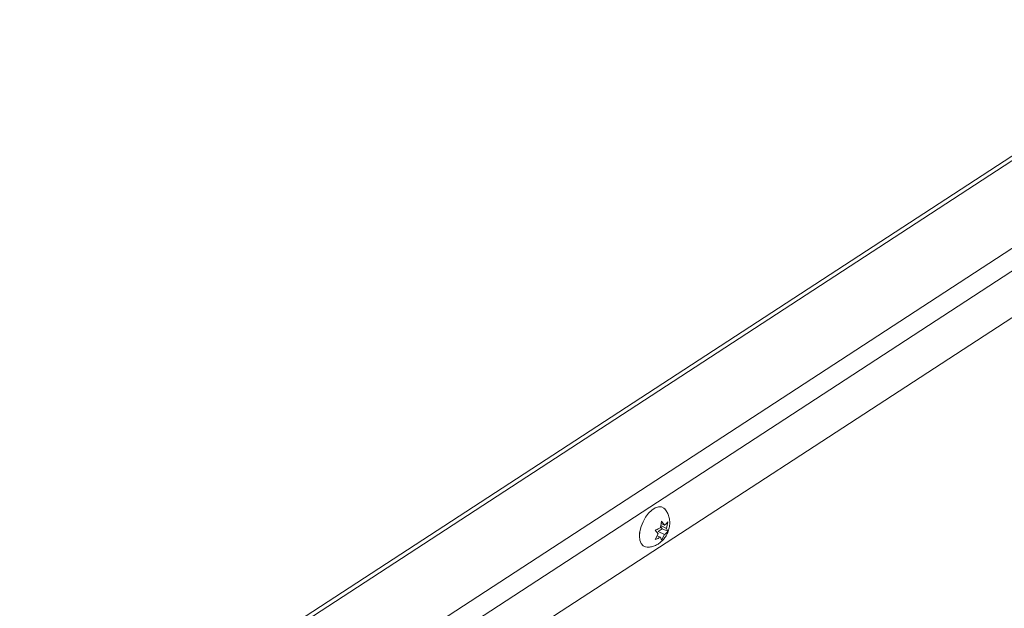
# Paper-space layout 'Top Level(2)' of a CAD drawing. Units: inches. Extents: x 0.1 to 10.8, y 0.2 to 8.4.
# Drawn here: x 6.5 to 7.7, y 6.6 to 7.3 of the extents above; entities that cross this region are included whole.
import ezdxf

# ---------------------------------------------------------------- set-up
doc = ezdxf.new("R2010")
doc.units = ezdxf.units.IN
doc.header["$MEASUREMENT"] = 0

psp = doc.layouts.new('Top Level(2)')

# ---------------------------------------------------------------- linework, layer by layer
at = {"color": 7, "linetype": 'Continuous', "lineweight": 15}
for p, q in [((7.9143669, 7.3260955), (6.5266922, 6.4218555)), ((7.9228614, 7.3260439), (6.5283757, 6.4173658)), ((6.5609945, 6.3373514), (7.9237941, 7.2253823)), ((7.9357196, 7.2068223), (6.5699549, 6.3168593)), ((7.9358112, 7.1530795), (6.5886131, 6.2752149)), ((7.2667519, 6.7389655), (7.2681001, 6.7464617)), ((7.2681001, 6.7464617), (7.2715997, 6.7421243)), ((7.2753809, 6.7457796), (7.2740327, 6.7382834)), ((7.2429012, 6.7335728), (7.2429684, 6.7335415)), ((7.2643374, 6.7319657), (7.2608377, 6.7363031)), ((7.2640994, 6.734784), (7.2689472, 6.7379429)), ((7.2640994, 6.734784), (7.2716182, 6.7312836)), ((7.2689472, 6.7379429), (7.2670941, 6.740868)), ((7.2672013, 6.7414638), (7.2740327, 6.7382834)), ((7.2676507, 6.7439628), (7.2715997, 6.7421243)), ((7.2689472, 6.7379429), (7.2753994, 6.734939)), ((7.2740327, 6.7382834), (7.2753994, 6.734939)), ((7.2608562, 6.7254623), (7.2643374, 6.7319657)), ((7.263177, 6.7297977), (7.2667705, 6.7281247)), ((7.268137, 6.7247804), (7.2667705, 6.7281247)), ((7.2716182, 6.7312836), (7.268137, 6.7247804))]:
    psp.add_line(p, q, dxfattribs=at)
at = {"color": 7, "linetype": 'Continuous', "lineweight": 15, "flags": 128}
for points in [[(7.2516907, 6.7165703), (7.249693, 6.716788), (7.2467715, 6.7182231), (7.2445516, 6.7209203), (7.2431621, 6.7247228), (7.2426841, 6.7294096), (7.2431451, 6.7347084), (7.2445185, 6.7403112), (7.2467243, 6.7458924), (7.2496345, 6.7511275), (7.2530798, 6.7557125), (7.25686, 6.7593808), (7.2607556, 6.7619192), (7.26454, 6.7631802), (7.2679932, 6.7630906), (7.2709148, 6.7616554), (7.2721295, 6.7604467)], [(7.2432149, 6.7351097), (7.2427841, 6.7327662), (7.2426848, 6.7296568)]]:
    psp.add_lwpolyline(points, dxfattribs=at)
at = {"color": 7, "linetype": 'Continuous', "lineweight": 15}
for points, knots in [([(7.2517298, 6.7165977), (7.2518177, 6.7165896), (7.2534837, 6.7164373), (7.2567028, 6.71707), (7.2611355, 6.7184621), (7.2652012, 6.7207557), (7.268889, 6.723788), (7.2721729, 6.7276362), (7.2749374, 6.7323363), (7.2768528, 6.7376023), (7.2775422, 6.7419043), (7.2776692, 6.7462166), (7.2772194, 6.7504141), (7.2754468, 6.7553835), (7.2737145, 6.7586814), (7.2723262, 6.7601145), (7.2720979, 6.7603502)], [0, 0, 0, 0, 0.0044787394, 0.084917694, 0.1629896776, 0.2405367076, 0.3199970301, 0.4043753262, 0.4960422271, 0.5954368355, 0.6871905631, 0.7157193203, 0.814526563, 0.8988071103, 0.9833590668, 1, 1, 1, 1]), ([(7.2715997, 6.7421243), (7.272502, 6.7428153), (7.2739068, 6.7438914), (7.2749925, 6.7452821), (7.2753809, 6.7457796)], [0, 0, 0, 0, 0.642202703, 1, 1, 1, 1]), ([(7.2608377, 6.7363031), (7.2612198, 6.736433), (7.2620284, 6.7367078), (7.2640439, 6.7375042), (7.2655965, 6.738342), (7.2667519, 6.7389655)], [0, 0, 0, 0, 0.186373806, 0.394461844, 1, 1, 1, 1]), ([(7.2753994, 6.734939), (7.2752285, 6.7347073), (7.2748545, 6.7342003), (7.2736745, 6.7328898), (7.2725111, 6.7319811), (7.2716182, 6.7312836)], [0, 0, 0, 0, 0.163577984, 0.357982041, 1, 1, 1, 1]), ([(7.2667705, 6.7281247), (7.265616, 6.7274971), (7.2637095, 6.7264609), (7.2616633, 6.7257448), (7.2608562, 6.7254623)], [0, 0, 0, 0, 0.60558506, 1, 1, 1, 1])]:
    psp.add_open_spline(points, degree=3, knots=knots, dxfattribs=at)

doc.saveas('drawing.dxf')
